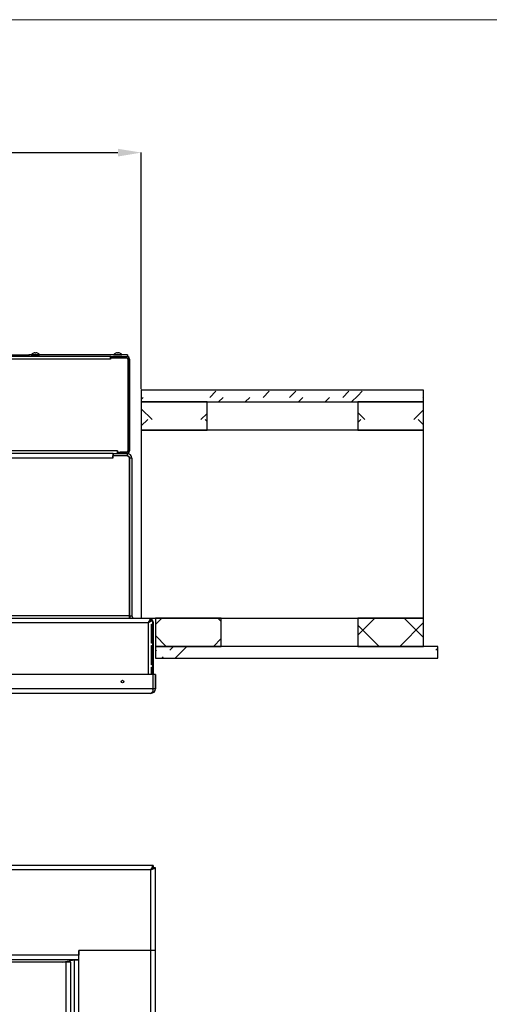
# Model space of a CAD drawing. Units: inches. Extents: x 0 to 904, y 0 to 172.
# Drawn here: x 314 to 339, y 113 to 165 of the extents above; entities that cross this region are included whole.
import ezdxf

# ---------------------------------------------------------------- set-up
doc = ezdxf.new("R2010")
doc.units = ezdxf.units.IN
doc.header["$LTSCALE"] = 20
doc.header["$MEASUREMENT"] = 0
doc.header["$PDSIZE"] = -1
doc.styles.add('SLDTEXTSTYLE0', font='TXT', dxfattribs={"width": 0.75})
doc.dimstyles.new('SLDDIMSTYLE0', dxfattribs={"dimtxt": 1.458333, "dimasz": 1.24, "dimexe": 0, "dimexo": 0.0625, "dimgap": 0.364583, "dimtad": 1, "dimdec": 3, "dimrnd": 1e-09, "dimzin": 4, "dimdsep": 46, "dimtxsty": 'SLDTEXTSTYLE0', "dimsah": 1, "dimcen": 0.09, "dimadec": 0, "dimazin": 1, "dimtfac": 1, "dimtdec": 3, "dimtofl": 0, "dimtmove": 0, "dimatfit": 3, "dimfxl": 1, "dimfrac": 2, "dimtolj": 1, "dimtzin": 12, "dimarcsym": 0})
pattern_1 = [(50, (237.22, -0.06), (57.381, -5.02), [6, -66]), (355, (237.22, -0.06), (-11.1, 60.175), [4.8, -52.8]), (100.45, (242, -0.476), (46.28, 55.155), [5.099, -56.091]), (46.184, (237.22, 15.94), (85.38, -13.24), [9, -99]), (96.636, (244.34, 14.84), (74.773, 77.93), [7.65, -84.137]), (351.184, (237.22, 15.94), (74.773, 77.93), [7.2, -79.2]), (21, (245.22, 11.94), (47.753, -32.21), [6, -66]), (326, (245.22, 11.94), (19.465, 58.012), [4.8, -52.8]), (71.45, (249.2, 9.26), (67.218, 25.802), [5.099, -56.091]), (37.5, (237.22, -0.058), (0.9728, 26.6315), [0, -52.16, 0, -53.6, 0, -53]), (7.5, (237.22, -0.058), (21.0456, 31.553), [0, -30.56, 0, -50.96, 0, -20.2]), (327.5, (219.38, -0.058), (42.7058, -1.8044), [0, -20, 0, -62.4, 0, -82.8]), (317.5, (211.38, -0.058), (46.655, 8.0084), [0, -26, 0, -41.44, 0, -58.8])]

# ---------------------------------------------------------------- blocks, each defined once
blk = doc.blocks.new('SW_HATCH_36')
at = {"color": 0, "linetype": 'Continuous', "lineweight": 18}
for p, q in [((-1.278, -0.366), (-0.709, -0.935)), ((2.222, -0.606), (1.893, -0.935))]:
    blk.add_line(p, q, dxfattribs=at)
blk = doc.blocks.new('SW_HATCH_37')
at = {"color": 0, "linetype": 'Continuous', "lineweight": 18}
for p, q in [((0, 0), (-0.343, -0.343)), ((3.054, 0), (3.157, -0.103))]:
    blk.add_line(p, q, dxfattribs=at)
blk = doc.blocks.new('SW_HATCH_38')
at = {"color": 0, "linetype": 'Continuous', "lineweight": 18}
for p, q in [((0, 0), (-0.342, -0.342)), ((2.971, 0), (3.158, -0.187)), ((-0.342, -0.93), (0.228, -1.5)), ((3.158, -1.084), (2.743, -1.5))]:
    blk.add_line(p, q, dxfattribs=at)
blk = doc.blocks.new('SW_HATCH_39')
at = {"color": 0, "linetype": 'Continuous', "lineweight": 18}
for p, q in [((0, 0), (-0.905, -0.905)), ((-0.905, -0.366), (0.228, -1.5)), ((2.595, -0.234), (1.328, -1.5)), ((1.557, 0), (2.595, -1.038))]:
    blk.add_line(p, q, dxfattribs=at)
blk = doc.blocks.new('SW_HATCH_40')
at = {"color": 0, "linetype": 'Continuous', "lineweight": 18}
for p, q in [((2.408, -0.42), (1.893, -0.935)), ((-1.092, -0.553), (-0.709, -0.935))]:
    blk.add_line(p, q, dxfattribs=at)
blk = doc.blocks.new('SW_HATCH_42')
at = {"color": 0, "linetype": 'Continuous', "lineweight": 18}
for p, q in [((0, 0), (-0.157, -0.157)), ((3.054, 0), (3.343, -0.289))]:
    blk.add_line(p, q, dxfattribs=at)
blk = doc.blocks.new('SW_HATCH_47')
at = {"color": 0, "linetype": 'Continuous', "lineweight": 18}
for p, q in [((-0.904, -0.197), (-0.707, 0)), ((0, 0), (-0.625, -0.625)), ((-1.67, -0.256), (-1.611, -0.197)), ((13.238, -0.197), (13.33, -0.105)), ((-1.332, -0.625), (-1.257, -0.55))]:
    blk.add_line(p, q, dxfattribs=at)
blk = doc.blocks.new('SW_HATCH_48')
at = {"color": 0, "linetype": 'Continuous', "lineweight": 18}
for p, q in [((0, 0), (-0.243, -0.243)), ((3.209, -0.327), (3.257, -0.278))]:
    blk.add_line(p, q, dxfattribs=at)
blk = doc.blocks.new('SW_HATCH_49')
at = {"color": 0, "linetype": 'Continuous', "lineweight": 18}
for p, q in [((-1.741, -0.327), (-1.414, 0)), ((1.088, -0.327), (1.414, 0)), ((2.502, -0.327), (2.828, 0)), ((5.33, -0.327), (5.657, 0)), ((-1.272, -0.565), (-1.034, -0.327)), ((0.142, -0.565), (0.381, -0.327)), ((2.971, -0.565), (3.209, -0.327)), ((4.385, -0.565), (4.623, -0.327)), ((6.121, -0.243), (5.799, -0.565))]:
    blk.add_line(p, q, dxfattribs=at)
blk = doc.blocks.new('SW_HATCH_50')
at = {"color": 0, "linetype": 'Continuous', "lineweight": 18}
blk.add_line((-1.136, -0.429), (-1.034, -0.327), dxfattribs=at)
blk = doc.blocks.new('*D94')
at = {"color": 0, "linetype": 'Continuous', "lineweight": -2, "transparency": 16777216}
for p, q in [((270.824, 145.296), (270.824, 157.871)), ((272.064, 157.871), (319.584, 157.871)), ((320.824, 145.296), (320.824, 157.871))]:
    blk.add_line(p, q, dxfattribs=at)
at = {"color": 0, "linetype": 'Continuous', "transparency": 16777216}
for points in [[(272.064, 158.077), (272.064, 157.664), (270.824, 157.871)], [(319.584, 158.077), (319.584, 157.664), (320.824, 157.871)]]:
    blk.add_solid(points, dxfattribs=at)
at = {"layer": 'Defpoints', "color": 0, "linetype": 'Continuous', "transparency": 16777216}
for p in [(320.824, 157.871), (270.824, 145.234), (320.824, 145.234)]:
    blk.add_point(p, dxfattribs=at)
at = {"color": 0, "linetype": 'Continuous', "lineweight": 18, "transparency": 16777216, "insert": (295.824, 159.693), "char_height": 1.45833, "attachment_point": 2, "style": 'SLDTEXTSTYLE0'}
blk.add_mtext('\\A1;50.000 [1270.00]', dxfattribs=at)

msp = doc.modelspace()

# ---------------------------------------------------------------- hatches: boundary and pattern name
h = msp.add_hatch()
h.set_pattern_fill('AR-CONC', color=256, scale=8, style=0)
h.set_pattern_definition(pattern_1)
h.paths.add_polyline_path([(335.824074, 139.6739969), (335.824074, 143.1089972), (320.824074, 143.1089972), (320.824074, 139.6739969), (321.574074, 139.6739969), (325.074074, 139.6739969), (332.324074, 139.6739969)], flags=0)
h = msp.add_hatch()
h.set_pattern_fill('AR-CONC', color=256, scale=8, style=0)
h.set_pattern_definition(pattern_1)
h.paths.add_polyline_path([(320.824074, 133.1089972), (335.824074, 133.1089972), (335.824074, 137.5489969), (321.574074, 137.5489969), (321.574074, 138.1739969), (321.574074, 139.6739969), (320.824074, 139.6739969)], flags=0)
h = msp.add_hatch()
h.set_pattern_fill('AR-CONC', color=256, scale=8, style=0)
h.set_pattern_definition(pattern_1)
h.paths.add_polyline_path([(321.574074, 138.1739969), (325.074074, 138.1739969), (325.074074, 139.6739969), (321.574074, 139.6739969)], flags=0)
h = msp.add_hatch()
h.set_pattern_fill('AR-CONC', color=256, scale=8, style=0)
h.set_pattern_definition(pattern_1)
h.paths.add_polyline_path([(325.074074, 138.1739969), (332.324074, 138.1739969), (332.324074, 139.6739969), (325.074074, 139.6739969)], flags=0)
h = msp.add_hatch()
h.set_pattern_fill('AR-CONC', color=256, scale=8, style=0)
h.set_pattern_definition(pattern_1)
h.paths.add_polyline_path([(332.324074, 138.1739969), (335.824074, 138.1739969), (335.824074, 139.6739969), (332.324074, 139.6739969)], flags=0)
h = msp.add_hatch()
h.set_pattern_fill('AR-CONC', color=256, scale=8, style=0)
h.set_pattern_definition(pattern_1)
h.paths.add_polyline_path([(321.574074, 137.5489969), (335.824074, 137.5489969), (335.824074, 138.1739969), (332.324074, 138.1739969), (325.074074, 138.1739969), (321.574074, 138.1739969)], flags=0)

# ---------------------------------------------------------------- linework, layer by layer
at = {"color": 7, "linetype": 'Continuous', "lineweight": 18}
for p in [(452.2209234, 164.9419065), (347.2209234, 164.9419065)]:
    msp.add_line(p, (242.2209234, 164.9419065), dxfattribs=at)
at = {"color": 7, "linetype": 'Continuous', "lineweight": 25}
for p, q in [((315.1764215, 147.2050329), (315.1747217, 147.2251456)), ((315.1778255, 147.2251456), (315.1793, 147.2051489)), ((315.2234038, 147.2248794), (315.2234263, 147.2251456)), ((319.4660874, 147.2047213), (319.4655754, 147.2053725)), ((319.5512208, 147.2251456), (319.5528407, 147.2047213)), ((319.5953073, 147.2047213), (319.5969271, 147.2251456)), ((319.6825725, 147.2053725), (319.6820605, 147.2047213)), ((319.179074, 147.0339972), (272.469074, 147.0339972)), ((319.179074, 146.8839972), (272.469074, 146.8839972)), ((276.809074, 147.1089972), (314.839074, 147.1089972)), ((314.839074, 147.1089972), (314.849074, 147.1089972)), ((314.839074, 147.1089972), (314.839074, 147.0339972)), ((314.839074, 147.0489972), (314.849074, 147.0489972)), ((314.849074, 147.0339972), (314.849074, 147.1089972)), ((320.099074, 147.1089972), (314.849074, 147.1089972)), ((314.975074, 147.1169509), (314.975074, 147.1089972)), ((314.975074, 147.1169509), (315.4225569, 147.1169509)), ((315.4225569, 147.1169509), (315.423074, 147.1169509)), ((315.423074, 147.1089972), (315.423074, 147.1169509)), ((319.179074, 146.8839972), (319.179074, 147.0339972)), ((319.199074, 147.0339972), (319.179074, 147.0339972)), ((319.179074, 146.8839972), (319.189074, 146.8839972)), ((320.049074, 146.9489972), (319.189074, 146.9489972)), ((319.189074, 146.9489972), (319.189074, 146.8839972)), ((319.199074, 147.0339972), (319.199074, 146.9589972)), ((319.199074, 147.0339972), (320.049074, 147.0339972)), ((319.199074, 146.9589972), (320.049074, 146.9589972)), ((319.350074, 147.1169509), (319.350074, 147.1089972)), ((319.350074, 147.1169509), (319.798074, 147.1169509)), ((319.479074, 146.9589972), (319.479074, 146.9489972)), ((319.669074, 146.9489972), (319.669074, 146.9589972)), ((319.798074, 147.1089972), (319.798074, 147.1169509)), ((320.049074, 146.9589972), (320.049074, 147.0339972)), ((320.099074, 147.0339972), (320.049074, 147.0339972)), ((320.099074, 147.1089972), (320.099074, 147.0339972)), ((320.114074, 146.8839972), (320.114074, 142.0089972)), ((320.124074, 146.8839972), (320.124074, 142.0089972)), ((320.199074, 146.8839972), (320.124074, 146.8839972)), ((320.199074, 146.8839972), (320.199074, 142.0089972)), ((335.824074, 145.2339972), (320.824074, 145.2339972)), ((320.824074, 145.2339972), (320.824074, 144.6089972)), ((335.824074, 144.6089972), (335.824074, 145.2339972)), ((320.824074, 144.6089972), (335.824074, 144.6089972)), ((320.824074, 144.6089972), (320.824074, 143.1089972)), ((324.324074, 144.6089972), (320.824074, 144.6089972)), ((324.324074, 143.1089972), (324.324074, 144.6089972)), ((332.324074, 144.6089972), (332.324074, 143.1089972)), ((335.824074, 144.6089972), (332.324074, 144.6089972)), ((335.824074, 143.1089972), (335.824074, 144.6089972)), ((320.824074, 143.1089972), (324.324074, 143.1089972)), ((335.824074, 143.1089972), (320.824074, 143.1089972)), ((320.824074, 143.1089972), (320.824074, 133.1089972)), ((332.324074, 143.1089972), (335.824074, 143.1089972)), ((335.824074, 133.1089972), (335.824074, 143.1089972)), ((319.554074, 142.0089972), (272.094074, 142.0089972)), ((319.564074, 142.0089972), (319.554074, 142.0089972)), ((319.554074, 141.8589972), (319.554074, 142.0089972)), ((319.554074, 141.9339972), (319.699074, 141.9339972)), ((319.564074, 142.0089972), (319.564074, 141.9439972)), ((319.564074, 141.9439972), (320.049074, 141.9439972)), ((320.049074, 141.9339972), (319.699074, 141.9339972)), ((319.699074, 141.9339972), (319.699074, 141.8589972)), ((320.049074, 141.8589972), (320.049074, 141.9339972)), ((320.124074, 142.0089972), (320.199074, 142.0089972)), ((319.309074, 141.8589972), (272.339074, 141.8589972)), ((319.309074, 141.6189972), (272.339074, 141.6189972)), ((319.324074, 141.8589972), (319.309074, 141.8589972)), ((319.309074, 141.8589972), (319.309074, 141.6189972)), ((319.309074, 141.7389972), (319.319074, 141.7389972)), ((319.309074, 141.6189972), (319.319074, 141.6189972)), ((319.314074, 141.8589972), (319.314074, 141.7389972)), ((319.319074, 141.6189972), (319.319074, 141.7389972)), ((320.074074, 141.7389972), (319.319074, 141.7389972)), ((319.324074, 141.8589972), (320.084074, 141.8589972)), ((319.324074, 141.8589972), (319.324074, 141.7389972)), ((320.074074, 141.7389972), (320.084074, 141.7389972)), ((320.084074, 141.7389972), (320.084074, 141.8589972)), ((320.199074, 133.2289972), (320.199074, 141.6139972)), ((320.324074, 141.6189972), (320.204074, 141.6189972)), ((320.204074, 141.6189972), (320.204074, 133.2289972)), ((320.324074, 141.6189972), (320.324074, 133.2289972)), ((270.331145, 133.1089972), (321.3170029, 133.1089972)), ((320.199074, 133.2289972), (271.449074, 133.2289972)), ((320.199074, 133.1089972), (320.199074, 133.2289972)), ((320.204074, 133.2289972), (320.324074, 133.2289972)), ((321.3170029, 133.1089972), (335.824074, 133.1089972)), ((321.3170029, 132.9889972), (321.3170029, 133.1089972)), ((325.074074, 133.1089972), (321.574074, 133.1089972)), ((321.574074, 133.1089972), (321.574074, 131.6089972)), ((325.074074, 131.6089972), (325.074074, 133.1089972)), ((332.324074, 133.1089972), (332.324074, 131.6089972)), ((335.824074, 133.1089972), (332.324074, 133.1089972)), ((335.824074, 131.6089972), (335.824074, 133.1089972)), ((270.444074, 132.8689972), (321.204074, 132.8689972)), ((321.2832301, 132.9464242), (321.2811347, 132.9482895)), ((321.2920485, 132.960211), (321.2951654, 132.9574516)), ((321.444074, 132.9819261), (321.324074, 132.9819261)), ((321.368955, 132.7889261), (321.3784707, 132.7889261)), ((321.368955, 131.7706164), (321.368955, 132.7889261)), ((321.3784707, 132.7889261), (321.3784707, 131.7706164)), ((321.444074, 130.1089972), (321.444074, 132.9819261)), ((321.454074, 132.8689972), (321.454074, 130.1089972)), ((321.3784707, 131.7706164), (321.368955, 131.7706164)), ((321.368955, 131.6456164), (321.3784707, 131.6456164)), ((321.368955, 130.6273068), (321.368955, 131.6456164)), ((321.3784707, 131.6456164), (321.3784707, 130.6273068)), ((321.574074, 131.6089972), (321.574074, 130.9839972)), ((336.574074, 131.6089972), (321.574074, 131.6089972)), ((321.574074, 131.6089972), (325.074074, 131.6089972)), ((332.324074, 131.6089972), (335.824074, 131.6089972)), ((336.574074, 130.9839972), (336.574074, 131.6089972)), ((321.574074, 130.9839972), (336.574074, 130.9839972)), ((321.3784707, 130.6273068), (321.368955, 130.6273068)), ((321.368955, 130.5023068), (321.3784707, 130.5023068)), ((321.368955, 130.1089972), (321.368955, 130.5023068)), ((321.3784707, 130.5023068), (321.3784707, 130.1089972)), ((321.4470029, 130.1089972), (270.201145, 130.1089972)), ((321.4470029, 129.3489972), (321.4470029, 130.1089972)), ((321.574074, 130.1089972), (321.454074, 130.1089972)), ((321.454074, 129.3489972), (321.454074, 130.1089972)), ((321.574074, 129.3489972), (321.574074, 130.1089972)), ((321.5740825, 130.1089972), (321.574074, 130.1089972)), ((321.5740825, 130.1089972), (321.5740825, 129.3489972)), ((321.4470029, 129.8489972), (321.454074, 129.8489972)), ((321.4470029, 129.3489972), (270.201145, 129.3489972)), ((321.334074, 129.1089972), (270.314074, 129.1089972)), ((321.4470029, 129.3489972), (321.454074, 129.3489972)), ((321.574074, 129.3489972), (321.454074, 129.3489972)), ((321.4470029, 119.9544113), (270.201145, 119.9544113)), ((321.4470029, 119.9544113), (321.4470029, 119.8344113)), ((321.334074, 119.7144113), (270.314074, 119.7144113)), ((321.334074, 115.4381628), (321.334074, 119.7144113)), ((321.574074, 119.8273402), (321.454074, 119.8273402)), ((321.574074, 115.4381628), (321.574074, 119.8273402)), ((321.334074, 115.4381628), (317.506074, 115.4381628)), ((317.506074, 115.4381628), (317.506074, 115.1821628)), ((317.5115911, 114.9324113), (317.5115911, 115.4324113)), ((321.3340825, 115.4324113), (317.5115911, 115.4324113)), ((318.199074, 115.4324113), (318.199074, 115.4381628)), ((319.324074, 115.4324113), (319.324074, 115.4381628)), ((320.204074, 115.4324113), (320.204074, 115.4381628)), ((321.334074, 115.4324113), (321.334074, 115.4381628)), ((321.574074, 115.4381628), (321.334074, 115.4381628)), ((321.3340825, 31.7044113), (321.3340825, 115.4324113)), ((321.5740825, 115.4324113), (321.3340825, 115.4324113)), ((321.454074, 115.4324113), (321.454074, 115.4381628)), ((321.5740825, 31.7044113), (321.5740825, 115.4324113)), ((317.506074, 115.1821628), (274.142074, 115.1821628)), ((317.261074, 114.9424917), (274.387074, 114.9424917)), ((316.840202, 114.8074113), (295.805888, 114.8074113)), ((316.6187054, 114.8074113), (317.261074, 114.9424917)), ((316.840202, 32.3294891), (316.840202, 114.8074113)), ((317.080202, 32.3357781), (317.080202, 114.8011223)), ((317.2131371, 114.9324113), (317.2787201, 114.9324113)), ((317.506074, 114.9424917), (317.261074, 114.9424917)), ((317.2787201, 32.2044113), (317.2787201, 114.9324113)), ((317.2787201, 114.9324113), (317.5115911, 114.9324113)), ((317.506074, 114.9424917), (317.506074, 115.1821628)), ((317.5115911, 32.2044113), (317.5115911, 114.9324113))]:
    msp.add_line(p, q, dxfattribs=at)
at = {"color": 8, "linetype": 'Continuous', "lineweight": 25}
for p, q in [((321.204074, 130.1089972), (321.204074, 132.8689972)), ((321.454074, 132.8689972), (321.444074, 132.8689972)), ((320.084074, 115.4324113), (320.084074, 115.4381628)), ((320.444074, 115.4324113), (320.444074, 115.4381628)), ((321.214074, 115.4324113), (321.214074, 115.4381628))]:
    msp.add_line(p, q, dxfattribs=at)
at = {"color": 7, "linetype": 'Continuous', "lineweight": 25, "flags": 128}
for points in [[(321.204074, 132.8689972), (321.204074, 132.8689972)], [(321.444074, 132.9375537), (321.4494624, 132.9158188), (321.454074, 132.8689972)], [(321.4470029, 129.3489972), (321.4427546, 129.2910803), (321.4350975, 129.2402272), (321.4240317, 129.1981045), (321.4095571, 129.1651936), (321.3807942, 129.1290207), (321.334074, 129.1089972)], [(321.4436354, 129.3030883), (321.4525111, 129.3296934), (321.454074, 129.3489972)], [(321.334074, 119.7144113), (321.422016, 119.7575151), (321.4990857, 119.7949379), (321.5506702, 119.8175703), (321.5725072, 119.8265639), (321.574074, 119.8273402)], [(321.334074, 119.7144113), (321.334074, 119.7144113)]]:
    msp.add_lwpolyline(points, dxfattribs=at)
at = {"color": 7, "linetype": 'Continuous', "lineweight": 25}
msp.add_circle((319.824074, 129.7339972), 0.068, dxfattribs=at)
for centre, radius, start, end in [((315.199074, 146.9439972), 0.283, 112.58510453, 142.32773259), ((315.1974103, 146.9445503), 0.2815111, 94.62282567, 112.45284196), ((315.0909123, 147.2042805), 0.0011088, 68.02608655, 156.57769983), ((315.2228735, 147.2046894), 0.0523169, 156.98289348, 179.96513392), ((315.1917409, 146.8605263), 0.3448463, 86.47804121, 93.52195879), ((315.1265464, 147.1950217), 0.0594726, 9.38647881, 30.43218783), ((315.206438, 146.8602846), 0.3450879, 88.89890537, 91.22276594), ((315.2716015, 147.1950217), 0.0594726, 149.56781217, 170.61352119), ((315.197421, 146.9425048), 0.2835672, 67.62418454, 85.36761931), ((315.2007376, 146.9445503), 0.2815111, 67.54715804, 85.37717433), ((315.3072348, 147.2022113), 0.0031273, 80.30250214, 126.62148423), ((315.199074, 146.9439972), 0.283, 37.67226741, 67.41489547), ((319.574074, 146.9439972), 0.283, 112.543644, 142.32773259), ((319.5740534, 146.9423345), 0.2837313, 94.61573519, 112.36601746), ((319.574074, 146.8589297), 0.3464429, 86.48617134, 93.51382866), ((319.5740945, 146.9423345), 0.2837313, 67.63398254, 85.38426481), ((319.574074, 146.9439972), 0.283, 37.67226741, 67.456356), ((320.049074, 146.8839972), 0.15, 0, 90), ((320.049074, 146.8839972), 0.075, 0, 90), ((320.049074, 146.8839972), 0.065, 0, 90), ((320.049074, 142.0089972), 0.15, 270, 0), ((320.049074, 142.0089972), 0.075, 270, 0), ((320.049074, 142.0089972), 0.065, 270, 0), ((320.074074, 141.6139972), 0.125, 0, 90), ((320.084074, 141.6189972), 0.24, 0, 90), ((320.084074, 141.6189972), 0.12, 0, 90), ((320.444074, 133.2289972), 0.24, 180, 210), ((320.444074, 133.2289972), 0.12, 180, 270), ((317.3522966, 134.8279704), 4.3213152, 333.04259278, 336.5599463), ((321.214074, 132.8689972), 0.24, 28.66571527, 64.32732693), ((320.248853, 133.8810684), 1.3916663, 313.34474107, 320.13286863), ((322.7355505, 129.9257488), 3.3178504, 112.90790133, 117.48955959), ((322.0633709, 132.0761166), 1.1692095, 129.22038127, 137.30200903), ((321.334074, 129.3489972), 0.24, 270, 0), ((319.0365247, 120.9420624), 2.6049683, 331.88304227, 337.71949681), ((320.4972622, 120.6150506), 1.2293922, 312.89610662, 320.58150308), ((323.8275057, 117.1850742), 3.5517246, 131.93196321, 134.59042709)]:
    msp.add_arc(centre, radius, start, end, dxfattribs=at)
msp.add_ellipse((316.840202, 114.8011223), major_axis=(0.24, 0), ratio=0.0262038896, start_param=0, end_param=1.5707963268, dxfattribs=at)

# ---------------------------------------------------------------- block references
at = {"color": 250, "linetype": 'Continuous', "lineweight": 18, "true_color": 0x191924}
for name, p in [('SW_HATCH_49', (326.2026758, 145.1739969)), ('SW_HATCH_48', (332.5666368, 145.1739969)), ('SW_HATCH_50', (321.9600351, 145.1739969)), ('SW_HATCH_36', (322.1021421, 144.6089972)), ('SW_HATCH_40', (333.4158506, 144.6089972)), ('SW_HATCH_37', (321.1671418, 143.6739969)), ('SW_HATCH_42', (332.4808503, 143.6739969)), ('SW_HATCH_38', (321.9158506, 133.1089972)), ('SW_HATCH_39', (333.2295591, 133.1089972)), ('SW_HATCH_47', (323.2442777, 131.6089972))]:
    msp.add_blockref(name, p, dxfattribs=at)

# ---------------------------------------------------------------- dimensions: what is measured, and where the dimension line sits
at = {"color": 179, "linetype": 'Continuous', "lineweight": 18, "true_color": 0x212142}
dim = msp.add_linear_dim(base=(320.824074, 157.8705129), p1=(270.824074, 145.2339972), p2=(320.824074, 145.2339972), dimstyle='SLDDIMSTYLE0', dxfattribs=at)
dim.commit()
dim.dimension.update_dxf_attribs({"geometry": '*D94', "text_midpoint": (295.824074, 157.8705129), "dimtype": 160})

doc.saveas('drawing.dxf')
